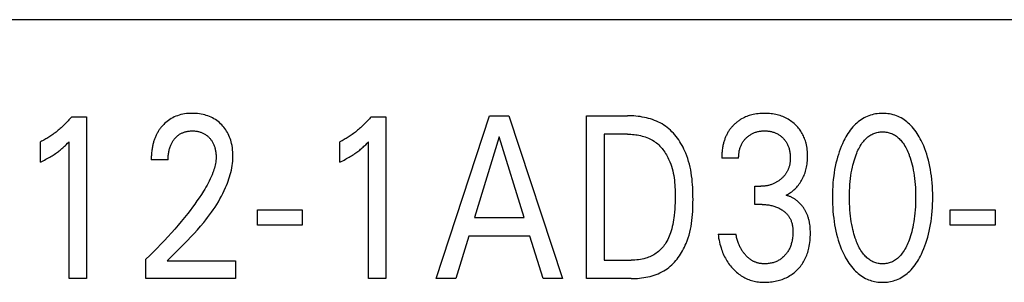
# Model space of a CAD drawing. Extents: x 0 to 594, y 0 to 420.
# Drawn here: x 140 to 150, y 268 to 270 of the extents above; entities that cross this region are included whole.
import ezdxf

# ---------------------------------------------------------------- set-up
doc = ezdxf.new("R2010")
doc.units = 0
doc.header["$LTSCALE"] = 32.67
doc.layers.add('20000_FRONT_O', color=7, linetype='CONTINUOUS')

msp = doc.modelspace()

# ---------------------------------------------------------------- linework, layer by layer
at = {"layer": '20000_FRONT_O', "color": 7, "linetype": 'CONTINUOUS'}
for p, q in [((158.1825, 270.3872), (125.6825, 270.3872)), ((140.7631, 269.4342), (140.9082, 269.4342)), ((140.9082, 269.4342), (140.9082, 267.8432)), ((143.7095, 269.4342), (143.8547, 269.4342)), ((143.8547, 269.4342), (143.8547, 267.8432)), ((144.3482, 267.8432), (144.8734, 269.4432)), ((144.8734, 269.4432), (145.0657, 269.4432)), ((145.0657, 269.4432), (145.591, 267.8432)), ((145.8269, 267.8432), (145.8269, 269.4432)), ((145.8269, 269.4432), (146.2324, 269.4432)), ((144.9705, 269.2368), (144.7256, 268.442)), ((145.2163, 268.442), (144.9705, 269.2368)), ((146.0019, 269.2618), (146.0019, 268.0247)), ((146.2324, 269.2618), (146.0019, 269.2618)), ((140.4565, 268.9885), (140.4565, 269.1881)), ((140.7368, 267.8432), (140.7368, 269.187)), ((143.4029, 268.9885), (143.4029, 269.1881)), ((143.6832, 267.8432), (143.6832, 269.187)), ((141.712, 269.0112), (141.546, 269.0112)), ((147.3255, 269.0271), (147.1595, 269.0271)), ((147.486, 268.5712), (147.486, 268.7504)), ((147.486, 268.7504), (147.5432, 268.7504)), ((147.5559, 268.5712), (147.486, 268.5712)), ((142.5901, 268.3694), (142.5901, 268.5202)), ((142.5901, 268.5202), (143.031, 268.5202)), ((143.031, 268.5202), (143.031, 268.3694)), ((149.4083, 268.3694), (149.4083, 268.5202)), ((149.4083, 268.5202), (149.8492, 268.5202)), ((149.8492, 268.5202), (149.8492, 268.3694)), ((143.031, 268.3694), (142.5901, 268.3694)), ((144.7256, 268.442), (145.2163, 268.442)), ((149.8492, 268.3694), (149.4083, 268.3694)), ((147.1232, 268.2798), (147.2983, 268.2798)), ((144.6693, 268.2605), (144.5423, 267.8432)), ((145.2717, 268.2605), (144.6693, 268.2605)), ((145.4005, 267.8432), (145.2717, 268.2605)), ((141.4934, 267.8432), (141.4934, 268.0349)), ((141.702, 268.0179), (142.376, 268.0179)), ((142.376, 268.0179), (142.376, 267.8432)), ((146.0019, 268.0247), (146.2677, 268.0247)), ((140.9082, 267.8432), (140.7368, 267.8432)), ((142.376, 267.8432), (141.4934, 267.8432)), ((143.8547, 267.8432), (143.6832, 267.8432)), ((144.5423, 267.8432), (144.3482, 267.8432)), ((145.591, 267.8432), (145.4005, 267.8432)), ((146.2668, 267.8432), (145.8269, 267.8432))]:
    msp.add_line(p, q, dxfattribs=at)
for points in [[(140.7631, 269.4342), (140.7543, 269.4237), (140.7454, 269.4133), (140.7364, 269.403), (140.7272, 269.3929), (140.7179, 269.3829), (140.7085, 269.373), (140.6989, 269.3632), (140.6892, 269.3536), (140.6793, 269.3441), (140.6694, 269.3347), (140.6597, 269.3259), (140.6498, 269.3172), (140.6399, 269.3086), (140.6299, 269.3002), (140.6197, 269.2919), (140.6094, 269.2838), (140.599, 269.2758), (140.5885, 269.2679), (140.5779, 269.2603), (140.5672, 269.2527), (140.5575, 269.2462), (140.5478, 269.2397), (140.538, 269.2334), (140.5281, 269.2273), (140.5181, 269.2213), (140.508, 269.2154), (140.4979, 269.2096), (140.4877, 269.204), (140.4773, 269.1986), (140.467, 269.1933), (140.4565, 269.1881)], [(141.8018, 268.1168), (141.8353, 268.1503), (141.8688, 268.1841), (141.9021, 268.2182), (141.935, 268.2528), (141.9676, 268.2877), (141.9997, 268.3232), (142.0311, 268.3592), (142.0618, 268.3958), (142.0815, 268.4202), (142.1008, 268.4448), (142.1196, 268.4697), (142.138, 268.4949), (142.1559, 268.5204), (142.1733, 268.5462), (142.1901, 268.5724), (142.2064, 268.599), (142.222, 268.6259), (142.237, 268.6532), (142.2513, 268.6809), (142.2649, 268.709), (142.2777, 268.7375), (142.2865, 268.7584), (142.2949, 268.7794), (142.3028, 268.8006), (142.3102, 268.822), (142.317, 268.8436), (142.3233, 268.8653), (142.329, 268.8872), (142.3341, 268.9092), (142.3385, 268.9313), (142.3423, 268.9535), (142.3453, 268.9758), (142.3476, 268.9981), (142.349, 269.0205), (142.3497, 269.0429), (142.3496, 269.0645), (142.3486, 269.0861), (142.3468, 269.1076), (142.3442, 269.129), (142.3406, 269.1503), (142.3362, 269.1715), (142.3322, 269.1874), (142.3277, 269.2032), (142.3225, 269.2189), (142.3168, 269.2343), (142.3104, 269.2494), (142.3034, 269.2643), (142.2957, 269.2788), (142.2877, 269.2923), (142.2792, 269.3054), (142.27, 269.3182), (142.2603, 269.3306), (142.2501, 269.3425), (142.2394, 269.354), (142.2282, 269.365), (142.2161, 269.3759), (142.2035, 269.3863), (142.1905, 269.396), (142.1771, 269.4052), (142.1632, 269.4138), (142.149, 269.4217), (142.1342, 269.4291), (142.1189, 269.4357), (142.1034, 269.4417), (142.0877, 269.4471), (142.0717, 269.4517), (142.0556, 269.4557), (142.0379, 269.4593), (142.02, 269.4622), (142.0021, 269.4644), (141.984, 269.4659), (141.966, 269.4668), (141.9478, 269.467), (141.9293, 269.4667), (141.9107, 269.4657), (141.8922, 269.464), (141.8738, 269.4615), (141.8556, 269.4583), (141.8375, 269.4542), (141.8209, 269.4496), (141.8046, 269.4443), (141.7885, 269.4383), (141.7727, 269.4315), (141.7573, 269.4239), (141.7422, 269.4156), (141.7282, 269.407), (141.7146, 269.3976), (141.7015, 269.3877), (141.6888, 269.3771), (141.6766, 269.366)], [(143.7095, 269.4342), (143.7008, 269.4237), (143.6919, 269.4133), (143.6829, 269.403), (143.6737, 269.3929), (143.6644, 269.3829), (143.6549, 269.373), (143.6454, 269.3632), (143.6356, 269.3536), (143.6258, 269.3441), (143.6158, 269.3347), (143.6061, 269.3259), (143.5963, 269.3172), (143.5864, 269.3086), (143.5763, 269.3002), (143.5661, 269.2919), (143.5559, 269.2838), (143.5455, 269.2758), (143.535, 269.2679), (143.5243, 269.2603), (143.5136, 269.2527), (143.504, 269.2462), (143.4942, 269.2397), (143.4844, 269.2334), (143.4745, 269.2273), (143.4646, 269.2213), (143.4545, 269.2154), (143.4443, 269.2096), (143.4341, 269.204), (143.4238, 269.1986), (143.4134, 269.1933), (143.4029, 269.1881)], [(146.2668, 267.8432), (146.2875, 267.8435), (146.3082, 267.8442), (146.329, 267.8454), (146.3499, 267.8472), (146.3708, 267.8496), (146.3916, 267.8525), (146.4123, 267.856), (146.4329, 267.8602), (146.4534, 267.865), (146.4736, 267.8705), (146.4935, 267.8767), (146.5132, 267.8835), (146.5325, 267.8912), (146.5514, 267.8996), (146.5699, 267.9087), (146.588, 267.9187), (146.6055, 267.9295), (146.6215, 267.9405), (146.637, 267.9521), (146.652, 267.9645), (146.6666, 267.9775), (146.6806, 267.9911), (146.6941, 268.0053), (146.7071, 268.02), (146.7196, 268.0352), (146.7316, 268.0508), (146.7431, 268.0669), (146.754, 268.0834), (146.7644, 268.1003), (146.7743, 268.1174), (146.7837, 268.1348), (146.7926, 268.1525), (146.8009, 268.1704), (146.8087, 268.1885), (146.8194, 268.2159), (146.829, 268.2436), (146.8374, 268.2715), (146.8449, 268.2997), (146.8514, 268.3281), (146.8569, 268.3567), (146.8616, 268.3855), (146.8656, 268.4145), (146.8688, 268.4436), (146.8714, 268.4728), (146.8733, 268.5021), (146.8747, 268.5315), (146.8757, 268.561), (146.8762, 268.5905), (146.8764, 268.62), (146.8763, 268.6493), (146.8759, 268.6786), (146.875, 268.7079), (146.8738, 268.7371), (146.872, 268.7663), (146.8697, 268.7953), (146.8668, 268.8243), (146.8632, 268.8531), (146.8589, 268.8818), (146.8539, 268.9104), (146.848, 268.9387), (146.8413, 268.9669), (146.8337, 268.9949), (146.8251, 269.0226), (146.8155, 269.0501), (146.8049, 269.0773), (146.7966, 269.0965), (146.7878, 269.1154), (146.7785, 269.1341), (146.7686, 269.1526), (146.7581, 269.1708), (146.7471, 269.1886), (146.7355, 269.2061), (146.7234, 269.2231), (146.7107, 269.2398), (146.6975, 269.2559), (146.6838, 269.2715), (146.6695, 269.2865), (146.6547, 269.3009), (146.6394, 269.3147), (146.6235, 269.3278), (146.6071, 269.3401), (146.5902, 269.3518), (146.5727, 269.3626), (146.5548, 269.3726), (146.5364, 269.3819), (146.5176, 269.3905), (146.4984, 269.3983), (146.4789, 269.4054), (146.4591, 269.4119), (146.439, 269.4176), (146.4187, 269.4228), (146.3982, 269.4273), (146.3776, 269.4312), (146.3569, 269.4345), (146.3361, 269.4372), (146.3153, 269.4394), (146.2944, 269.4411), (146.2736, 269.4423), (146.2529, 269.443), (146.2324, 269.4432)], [(147.7936, 268.6619), (147.8048, 268.6682), (147.8158, 268.6748), (147.8265, 268.6818), (147.8372, 268.6893), (147.8476, 268.6971), (147.8577, 268.7053), (147.8677, 268.7139), (147.8775, 268.7229), (147.887, 268.7322), (147.8964, 268.7422), (147.9055, 268.7524), (147.9142, 268.7629), (147.9226, 268.7738), (147.9305, 268.7849), (147.9381, 268.7963), (147.9453, 268.808), (147.952, 268.8199), (147.9584, 268.8323), (147.9644, 268.845), (147.9699, 268.8578), (147.975, 268.8708), (147.9797, 268.884), (147.9839, 268.8973), (147.9877, 268.9107), (147.991, 268.9243), (147.9942, 268.9392), (147.9969, 268.9541), (147.9992, 268.9692), (148.001, 268.9843), (148.0023, 268.9995), (148.0033, 269.0147), (148.0039, 269.03), (148.004, 269.0452), (148.0038, 269.0613), (148.0032, 269.0774), (148.0021, 269.0935), (148.0006, 269.1095), (147.9985, 269.1254), (147.996, 269.1413), (147.9929, 269.1571), (147.9892, 269.1727), (147.9858, 269.1852), (147.9821, 269.1976), (147.9779, 269.2099), (147.9734, 269.2221), (147.9685, 269.234), (147.9632, 269.2459), (147.9574, 269.2575), (147.9513, 269.2689), (147.9448, 269.2801), (147.9379, 269.2908), (147.9307, 269.3013), (147.9231, 269.3116), (147.9152, 269.3216), (147.9069, 269.3313), (147.8983, 269.3407), (147.8894, 269.3499), (147.8802, 269.3587), (147.8707, 269.3673), (147.8597, 269.3765), (147.8483, 269.3853), (147.8367, 269.3936), (147.8248, 269.4016), (147.8125, 269.4091), (147.8001, 269.4161), (147.7873, 269.4227), (147.7741, 269.4289), (147.7607, 269.4346), (147.747, 269.4398), (147.7332, 269.4446), (147.7192, 269.4489), (147.7051, 269.4526), (147.6909, 269.456), (147.6754, 269.459), (147.6599, 269.4615), (147.6442, 269.4636), (147.6286, 269.4651), (147.6128, 269.4662), (147.5971, 269.4668), (147.5813, 269.467), (147.565, 269.4668), (147.5487, 269.4662), (147.5324, 269.4651), (147.5162, 269.4635), (147.5001, 269.4613), (147.484, 269.4587), (147.468, 269.4554), (147.4553, 269.4525), (147.4427, 269.4491), (147.4302, 269.4453), (147.4179, 269.4412), (147.4057, 269.4367), (147.3936, 269.4318), (147.3817, 269.4264), (147.37, 269.4207), (147.3552, 269.4126)], [(149.1235, 268.0836), (149.1359, 268.1104), (149.1474, 268.1375), (149.1581, 268.165), (149.168, 268.1927), (149.1771, 268.2207), (149.1855, 268.2489), (149.1936, 268.2797), (149.201, 268.3107), (149.2075, 268.342), (149.2133, 268.3733), (149.2183, 268.4048), (149.2226, 268.4364), (149.2266, 268.4712), (149.2297, 268.5061), (149.2321, 268.541), (149.2338, 268.576), (149.2347, 268.611), (149.235, 268.6461), (149.2347, 268.6806), (149.2337, 268.7151), (149.232, 268.7496), (149.2296, 268.784), (149.2264, 268.8184), (149.2224, 268.8527), (149.2181, 268.8838), (149.213, 268.9148), (149.2071, 268.9457), (149.2005, 268.9764), (149.193, 269.0069), (149.1846, 269.0371), (149.1762, 269.0649), (149.1669, 269.0924), (149.1568, 269.1197), (149.146, 269.1466), (149.1342, 269.1732), (149.1217, 269.1994), (149.1125, 269.2173), (149.1028, 269.2349), (149.0927, 269.2523), (149.082, 269.2693), (149.0709, 269.286), (149.0591, 269.3022), (149.0468, 269.318), (149.0338, 269.3333), (149.0202, 269.3481), (149.0079, 269.3603), (148.9951, 269.3721), (148.9818, 269.3833), (148.9681, 269.394), (148.954, 269.404), (148.9394, 269.4134), (148.9245, 269.4221), (148.9091, 269.4301), (148.8935, 269.4373), (148.8774, 269.4437), (148.8611, 269.4493), (148.8445, 269.4541), (148.8277, 269.4581), (148.8107, 269.4614), (148.7936, 269.4639), (148.7763, 269.4656), (148.7589, 269.4667), (148.7416, 269.467), (148.7242, 269.4667), (148.7069, 269.4656), (148.6897, 269.4638), (148.6726, 269.4613), (148.6556, 269.4581), (148.6388, 269.4541), (148.6223, 269.4493), (148.606, 269.4437), (148.5901, 269.4373), (148.5744, 269.4301), (148.559, 269.4221), (148.5441, 269.4134), (148.5295, 269.404), (148.5154, 269.3939), (148.5017, 269.3833), (148.4884, 269.3721), (148.4757, 269.3603), (148.4634, 269.3481), (148.4497, 269.3333), (148.4367, 269.318), (148.4243, 269.3022), (148.4125, 269.286), (148.4012, 269.2693), (148.3905, 269.2523), (148.3804, 269.2349), (148.3707, 269.2173), (148.3615, 269.1994), (148.358, 269.1925)], [(141.6766, 269.366), (141.6693, 269.3588), (141.6621, 269.3514), (141.6566, 269.3454), (141.6513, 269.3394), (141.6461, 269.3332), (141.641, 269.327), (141.636, 269.3206), (141.6312, 269.3141), (141.6265, 269.3076), (141.6219, 269.3009), (141.6175, 269.2941), (141.6133, 269.2873), (141.6091, 269.2804), (141.6051, 269.2734), (141.6013, 269.2663), (141.5976, 269.2592), (141.5938, 269.2515), (141.5902, 269.2437), (141.5868, 269.2358), (141.5835, 269.2279), (141.5803, 269.22), (141.5774, 269.2119), (141.5745, 269.2038), (141.5719, 269.1957), (141.5694, 269.1874), (141.567, 269.1792), (141.5647, 269.1709), (141.5627, 269.1625), (141.5607, 269.1542), (141.5589, 269.1458), (141.5568, 269.1355), (141.555, 269.1252), (141.5533, 269.1149), (141.5519, 269.1045), (141.5506, 269.0941), (141.5494, 269.0837), (141.5485, 269.0733), (141.5477, 269.0629), (141.547, 269.0526), (141.5466, 269.0422), (141.5462, 269.0318), (141.546, 269.0215), (141.546, 269.0112)], [(147.3552, 269.4126), (147.348, 269.4083), (147.3408, 269.4039), (147.3337, 269.3993), (147.3268, 269.3945), (147.3199, 269.3896), (147.3132, 269.3845), (147.3065, 269.3793), (147.3, 269.3739), (147.2936, 269.3684), (147.2874, 269.3627), (147.2814, 269.3571), (147.2756, 269.3514), (147.2699, 269.3455), (147.2643, 269.3395), (147.2589, 269.3334), (147.2536, 269.3271), (147.2484, 269.3208), (147.2434, 269.3144), (147.2385, 269.3078), (147.2337, 269.3011), (147.2291, 269.2944), (147.2247, 269.2875), (147.2204, 269.2806), (147.2163, 269.2735), (147.2122, 269.266), (147.2082, 269.2584), (147.2044, 269.2508), (147.2008, 269.243), (147.1974, 269.2351), (147.1941, 269.2272), (147.191, 269.2192), (147.188, 269.2112), (147.1853, 269.203), (147.1826, 269.1949), (147.1802, 269.1866), (147.1779, 269.1783), (147.1757, 269.17), (147.1737, 269.1616), (147.1714, 269.1514), (147.1694, 269.1411), (147.1675, 269.1308), (147.1659, 269.1204), (147.1645, 269.11), (147.1632, 269.0996), (147.1622, 269.0892), (147.1613, 269.0788), (147.1606, 269.0684), (147.16, 269.058), (147.1597, 269.0477), (147.1595, 269.0374), (147.1595, 269.0271)], [(141.712, 269.0112), (141.7121, 269.0213), (141.7124, 269.0315), (141.7129, 269.0418), (141.7137, 269.052), (141.7147, 269.0622), (141.7159, 269.0724), (141.7174, 269.0826), (141.7192, 269.0927), (141.721, 269.1016), (141.7231, 269.1105), (141.7254, 269.1193), (141.7279, 269.128), (141.7307, 269.1366), (141.7338, 269.1452), (141.7372, 269.1536), (141.7408, 269.1619), (141.744, 269.1686), (141.7475, 269.1753), (141.7511, 269.1819), (141.7549, 269.1883), (141.7589, 269.1947), (141.7631, 269.2009), (141.7675, 269.207), (141.7721, 269.2129), (141.7768, 269.2187), (141.7815, 269.2241), (141.7864, 269.2293), (141.7914, 269.2343), (141.7966, 269.2392), (141.8019, 269.2439), (141.8074, 269.2485), (141.813, 269.2528), (141.8188, 269.257), (141.8247, 269.2609), (141.8306, 269.2646), (141.8366, 269.268), (141.8428, 269.2713), (141.849, 269.2743), (141.8554, 269.2771), (141.8619, 269.2797), (141.8684, 269.2821), (141.875, 269.2843), (141.8817, 269.2862), (141.8898, 269.2883), (141.8979, 269.29), (141.9062, 269.2915), (141.9144, 269.2926), (141.9228, 269.2935), (141.9311, 269.2942), (141.9395, 269.2945), (141.9478, 269.2947), (141.956, 269.2946), (141.9641, 269.2943), (141.9722, 269.2938), (141.9803, 269.293), (141.9884, 269.292), (141.9964, 269.2908), (142.0044, 269.2893), (142.0124, 269.2875), (142.0196, 269.2856), (142.0268, 269.2835), (142.0339, 269.2812), (142.0409, 269.2786), (142.0479, 269.2758), (142.0547, 269.2728), (142.0614, 269.2695), (142.068, 269.266), (142.0744, 269.2622), (142.0806, 269.2583), (142.0867, 269.2541), (142.0926, 269.2497), (142.0984, 269.245), (142.104, 269.2402), (142.1095, 269.2352), (142.1148, 269.23), (142.1198, 269.2248), (142.1246, 269.2194), (142.1293, 269.2138), (142.1337, 269.2081), (142.138, 269.2022), (142.1421, 269.1962), (142.1459, 269.1901), (142.1496, 269.1839), (142.1531, 269.1775), (142.1565, 269.1706), (142.1597, 269.1636), (142.1627, 269.1565), (142.1654, 269.1493), (142.1679, 269.142), (142.1703, 269.1346), (142.1724, 269.1271), (142.1743, 269.1197), (142.176, 269.1121), (142.1778, 269.1035), (142.1793, 269.0949), (142.1806, 269.0862), (142.1817, 269.0775), (142.1826, 269.0688), (142.1832, 269.0601), (142.1836, 269.0514), (142.1838, 269.0426), (142.1837, 269.0339)], [(146.2324, 269.2618), (146.2483, 269.2616), (146.2642, 269.261), (146.2803, 269.26), (146.2964, 269.2586), (146.3125, 269.2567), (146.3285, 269.2544), (146.3445, 269.2516), (146.3603, 269.2483), (146.3761, 269.2445), (146.3916, 269.2401), (146.407, 269.2353), (146.4221, 269.2299), (146.4369, 269.2239), (146.4515, 269.2173), (146.4657, 269.2101), (146.4795, 269.2023), (146.4929, 269.1939), (146.5053, 269.1852), (146.5173, 269.176), (146.5289, 269.1663), (146.5401, 269.1561), (146.5509, 269.1454), (146.5613, 269.1342), (146.5714, 269.1226), (146.581, 269.1106), (146.5902, 269.0983), (146.599, 269.0857), (146.6074, 269.0727), (146.6154, 269.0594), (146.6229, 269.046), (146.6301, 269.0323), (146.6369, 269.0184), (146.6433, 269.0043), (146.6492, 268.9902), (146.6575, 268.9685), (146.6649, 268.9466), (146.6715, 268.9245), (146.6772, 268.9022), (146.6822, 268.8797), (146.6865, 268.8572), (146.6901, 268.8345), (146.6932, 268.8117), (146.6957, 268.7888), (146.6976, 268.7658), (146.6991, 268.7428), (146.7002, 268.7197), (146.7009, 268.6967), (146.7013, 268.6736), (146.7014, 268.6506), (146.7011, 268.6193), (146.7003, 268.5881), (146.699, 268.557), (146.6971, 268.5259), (146.6945, 268.4948), (146.6912, 268.4639), (146.6883, 268.4419), (146.685, 268.42), (146.6813, 268.3982), (146.677, 268.3764), (146.6722, 268.3548), (146.6667, 268.3333), (146.6606, 268.3119), (146.6551, 268.2945), (146.6491, 268.2772), (146.6425, 268.2601), (146.6353, 268.2433), (146.6275, 268.2268), (146.619, 268.2106), (146.6097, 268.1948), (146.6021, 268.1828), (146.594, 268.1712), (146.5855, 268.1599), (146.5765, 268.1489), (146.5671, 268.1384), (146.5573, 268.1282), (146.547, 268.1184), (146.5364, 268.1091), (146.5254, 268.1003), (146.5139, 268.0919), (146.502, 268.0841), (146.4898, 268.0768), (146.4774, 268.07), (146.4646, 268.0637), (146.4516, 268.0579), (146.4384, 268.0526), (146.4249, 268.0478), (146.4114, 268.0436), (146.3938, 268.0388), (146.3761, 268.0348), (146.3582, 268.0315), (146.3402, 268.0289), (146.3221, 268.027), (146.304, 268.0257), (146.2859, 268.0249), (146.2677, 268.0247)], [(147.3255, 269.0271), (147.3255, 269.0359), (147.3258, 269.0448), (147.3263, 269.0537), (147.327, 269.0626), (147.3279, 269.0716), (147.3291, 269.0805), (147.3305, 269.0893), (147.3322, 269.0982), (147.3341, 269.107), (147.3361, 269.1148), (147.3383, 269.1225), (147.3407, 269.1302), (147.3434, 269.1378), (147.3462, 269.1453), (147.3493, 269.1527), (147.3527, 269.16), (147.3563, 269.1672), (147.3602, 269.1742), (147.3641, 269.1809), (147.3683, 269.1874), (147.3727, 269.1938), (147.3774, 269.2001), (147.3822, 269.2062), (147.3873, 269.2121), (147.3925, 269.2179), (147.3979, 269.2235), (147.4035, 269.2289), (147.4093, 269.2342), (147.4152, 269.2393), (147.4213, 269.2442), (147.4276, 269.2489), (147.434, 269.2533), (147.4406, 269.2576), (147.4473, 269.2616), (147.4541, 269.2655), (147.4611, 269.269), (147.4682, 269.2724), (147.4754, 269.2755), (147.4827, 269.2783), (147.4901, 269.2809), (147.4976, 269.2833), (147.5051, 269.2855), (147.5128, 269.2874), (147.521, 269.2892), (147.5292, 269.2907), (147.5375, 269.2919), (147.5459, 269.2929), (147.5543, 269.2937), (147.5627, 269.2942), (147.5711, 269.2946), (147.5795, 269.2947), (147.5881, 269.2946), (147.5967, 269.2943), (147.6052, 269.2937), (147.6138, 269.293), (147.6223, 269.292), (147.6308, 269.2907), (147.6392, 269.2892), (147.6476, 269.2874), (147.6553, 269.2855), (147.6629, 269.2833), (147.6705, 269.281), (147.678, 269.2784), (147.6854, 269.2755), (147.6927, 269.2724), (147.6998, 269.269), (147.7069, 269.2655), (147.7137, 269.2617), (147.7204, 269.2576), (147.7269, 269.2534), (147.7333, 269.2489), (147.7395, 269.2442), (147.7456, 269.2393), (147.7515, 269.2342), (147.7573, 269.2289), (147.7628, 269.2235), (147.7681, 269.2179), (147.7732, 269.2122), (147.7781, 269.2063), (147.7829, 269.2002), (147.7874, 269.194), (147.7917, 269.1876), (147.7958, 269.1811), (147.7996, 269.1745), (147.8034, 269.1673), (147.807, 269.1601), (147.8102, 269.1527), (147.8133, 269.1452), (147.8161, 269.1376), (147.8186, 269.1299), (147.821, 269.1221), (147.8231, 269.1143), (147.825, 269.1064), (147.8269, 269.0975), (147.8286, 269.0885), (147.83, 269.0795), (147.8312, 269.0704), (147.8321, 269.0613), (147.8328, 269.0522), (147.8332, 269.0431), (147.8335, 269.034), (147.8335, 269.0248)], [(148.4803, 268.2208), (148.4731, 268.2412), (148.4664, 268.2618), (148.4602, 268.2825), (148.4545, 268.3034), (148.4493, 268.3244), (148.4445, 268.3454), (148.4389, 268.3734), (148.4339, 268.4015), (148.4297, 268.4297), (148.4261, 268.458), (148.423, 268.4864), (148.4204, 268.5178), (148.4183, 268.5493), (148.4169, 268.5808), (148.4161, 268.6123), (148.4159, 268.6438), (148.4162, 268.6749), (148.417, 268.7059), (148.4184, 268.7369), (148.4204, 268.7679), (148.4231, 268.7989), (148.4262, 268.8268), (148.4299, 268.8547), (148.4342, 268.8825), (148.4392, 268.9101), (148.4449, 268.9376), (148.4498, 268.9583), (148.4551, 268.9789), (148.4608, 268.9994), (148.4671, 269.0197), (148.4739, 269.0399), (148.4812, 269.06), (148.487, 269.0747), (148.4931, 269.0893), (148.4996, 269.1038), (148.5065, 269.1181), (148.5139, 269.1321), (148.5217, 269.1459), (148.5301, 269.1594), (148.539, 269.1725), (148.5484, 269.1853), (148.5557, 269.1944), (148.5633, 269.2032), (148.5712, 269.2117), (148.5794, 269.2199), (148.5879, 269.2278), (148.5968, 269.2352), (148.6059, 269.2423), (148.6154, 269.2489), (148.6251, 269.255), (148.6352, 269.2605), (148.6451, 269.2653), (148.6552, 269.2696), (148.6655, 269.2734), (148.676, 269.2766), (148.6867, 269.2794), (148.6975, 269.2816), (148.7084, 269.2834), (148.7194, 269.2846), (148.7305, 269.2854), (148.7416, 269.2856), (148.7526, 269.2854), (148.7637, 269.2846), (148.7747, 269.2834), (148.7856, 269.2816), (148.7964, 269.2794), (148.8071, 269.2766), (148.8176, 269.2734), (148.8279, 269.2696), (148.838, 269.2653), (148.8479, 269.2605), (148.858, 269.255), (148.8677, 269.2489), (148.8772, 269.2423), (148.8863, 269.2352), (148.8952, 269.2278), (148.9037, 269.2199), (148.9119, 269.2117), (148.9198, 269.2032), (148.9274, 269.1944), (148.9347, 269.1853), (148.9441, 269.1725), (148.953, 269.1594), (148.9614, 269.1459), (148.9692, 269.1321), (148.9766, 269.1181), (148.9835, 269.1038), (148.99, 269.0893), (148.9961, 269.0747), (149.0019, 269.06), (149.0039, 269.0545)], [(140.4565, 268.9885), (140.4697, 268.9951), (140.4829, 269.0017), (140.4961, 269.0085), (140.5092, 269.0154), (140.5222, 269.0225), (140.5351, 269.0297), (140.5466, 269.0363), (140.5581, 269.0431), (140.5694, 269.05), (140.5807, 269.057), (140.5918, 269.0643), (140.6028, 269.0717), (140.6126, 269.0784), (140.6222, 269.0853), (140.6318, 269.0924), (140.6412, 269.0996), (140.6505, 269.1069), (140.6597, 269.1144), (140.6677, 269.1212), (140.6757, 269.128), (140.6836, 269.135), (140.6922, 269.143), (140.7008, 269.1511), (140.7093, 269.1592), (140.7231, 269.173), (140.7368, 269.187)], [(143.4029, 268.9885), (143.4162, 268.9951), (143.4294, 269.0017), (143.4425, 269.0085), (143.4556, 269.0154), (143.4686, 269.0225), (143.4815, 269.0297), (143.4931, 269.0363), (143.5045, 269.0431), (143.5159, 269.05), (143.5271, 269.057), (143.5383, 269.0643), (143.5493, 269.0717), (143.559, 269.0784), (143.5687, 269.0853), (143.5782, 269.0924), (143.5876, 269.0996), (143.5969, 269.1069), (143.6061, 269.1144), (143.6142, 269.1212), (143.6222, 269.128), (143.63, 269.135), (143.6387, 269.143), (143.6473, 269.1511), (143.6557, 269.1592), (143.6696, 269.173), (143.6832, 269.187)], [(148.358, 269.1925), (148.3462, 269.1673), (148.3351, 269.1418), (148.3248, 269.1161), (148.3153, 269.09), (148.3065, 269.0637), (148.2985, 269.0371), (148.2901, 269.0069), (148.2827, 268.9764), (148.276, 268.9457), (148.2701, 268.9148), (148.265, 268.8838), (148.2607, 268.8527), (148.2567, 268.8184), (148.2535, 268.784), (148.2511, 268.7496), (148.2494, 268.7151), (148.2484, 268.6806), (148.2481, 268.6461), (148.2484, 268.6109), (148.2493, 268.5759), (148.251, 268.5408), (148.2534, 268.5058), (148.2565, 268.4708), (148.2605, 268.4359), (148.2648, 268.4043), (148.2698, 268.3728), (148.2755, 268.3414), (148.2821, 268.3102), (148.2894, 268.2792), (148.2976, 268.2484), (148.306, 268.2203), (148.3151, 268.1924), (148.325, 268.1647), (148.3357, 268.1373), (148.3472, 268.1103), (148.3596, 268.0836), (148.3688, 268.0652), (148.3785, 268.047), (148.3887, 268.0291), (148.3993, 268.0115), (148.4106, 267.9943), (148.4224, 267.9775), (148.4349, 267.9611), (148.448, 267.9452), (148.4617, 267.9299), (148.474, 267.9173), (148.4868, 267.9052), (148.5001, 267.8936), (148.5139, 267.8826), (148.5281, 267.8722), (148.5427, 267.8625), (148.5578, 267.8534), (148.5732, 267.8452), (148.589, 267.8377), (148.6035, 267.8317), (148.6181, 267.8264), (148.6331, 267.8218), (148.6482, 267.8178), (148.6635, 267.8145), (148.6789, 267.8117), (148.6945, 267.8096), (148.7101, 267.8081), (148.7258, 267.8072), (148.7416, 267.8069), (148.7573, 267.8072), (148.7731, 267.8081), (148.7888, 267.8096), (148.8044, 267.8117), (148.8198, 267.8144), (148.8352, 267.8178), (148.8503, 267.8218), (148.8653, 267.8264), (148.88, 267.8317), (148.8945, 267.8377), (148.9103, 267.8452), (148.9258, 267.8534), (148.9408, 267.8625), (148.9555, 267.8722), (148.9697, 267.8826), (148.9834, 267.8936), (148.9967, 267.9052), (149.0095, 267.9173), (149.0218, 267.9299), (149.0355, 267.9452), (149.0486, 267.9611), (149.061, 267.9775), (149.0728, 267.9943), (149.0839, 268.0115), (149.0946, 268.0291), (149.1047, 268.047), (149.1143, 268.0652), (149.1235, 268.0836)], [(149.0039, 269.0545), (149.0121, 269.0315), (149.0196, 269.0083), (149.0264, 268.9849), (149.0326, 268.9613), (149.0382, 268.9376), (149.0439, 268.9101), (149.0489, 268.8825), (149.0532, 268.8547), (149.0569, 268.8268), (149.06, 268.7989), (149.0627, 268.7679), (149.0647, 268.7369), (149.0661, 268.7059), (149.0669, 268.6749), (149.0672, 268.6438), (149.067, 268.6123), (149.0662, 268.5808), (149.0648, 268.5493), (149.0627, 268.5178), (149.0601, 268.4864), (149.057, 268.458), (149.0534, 268.4297), (149.0492, 268.4015), (149.0442, 268.3734), (149.0386, 268.3454), (149.0338, 268.3244), (149.0286, 268.3034), (149.0229, 268.2825), (149.0167, 268.2618), (149.01, 268.2412), (149.0028, 268.2208), (148.997, 268.2057), (148.9909, 268.1906), (148.9844, 268.1757), (148.9775, 268.1611), (148.9702, 268.1466), (148.9623, 268.1324), (148.9539, 268.1185), (148.945, 268.1049), (148.9355, 268.0917), (148.9282, 268.0824), (148.9207, 268.0734), (148.9128, 268.0646), (148.9045, 268.0562), (148.896, 268.0481), (148.8871, 268.0404), (148.8779, 268.0331), (148.8684, 268.0263), (148.8586, 268.02), (148.8484, 268.0142), (148.8385, 268.0093), (148.8284, 268.0049), (148.818, 268.001), (148.8075, 267.9977), (148.7968, 267.9948), (148.7859, 267.9925), (148.7749, 267.9907), (148.7638, 267.9894), (148.7527, 267.9886), (148.7416, 267.9884), (148.7304, 267.9886), (148.7193, 267.9894), (148.7082, 267.9907), (148.6972, 267.9925), (148.6863, 267.9948), (148.6756, 267.9977), (148.6651, 268.001), (148.6547, 268.0049), (148.6446, 268.0093), (148.6347, 268.0142), (148.6245, 268.02), (148.6147, 268.0263), (148.6052, 268.0331), (148.596, 268.0404), (148.5871, 268.0481), (148.5786, 268.0562), (148.5703, 268.0646), (148.5624, 268.0734), (148.5549, 268.0824), (148.5476, 268.0917), (148.5381, 268.1049), (148.5292, 268.1185), (148.5208, 268.1324), (148.5129, 268.1466), (148.5056, 268.1611), (148.4987, 268.1757), (148.4922, 268.1906), (148.4861, 268.2057), (148.4803, 268.2208)], [(142.1837, 269.0339), (142.1831, 269.0187), (142.1818, 269.0036), (142.1799, 268.9885), (142.1774, 268.9735), (142.1744, 268.9586), (142.1709, 268.9438), (142.1669, 268.929), (142.1625, 268.9144), (142.1578, 268.8998), (142.1527, 268.8855), (142.1444, 268.864), (142.1355, 268.8428), (142.126, 268.822), (142.116, 268.8014), (142.1054, 268.781), (142.0945, 268.7609), (142.0832, 268.741), (142.0715, 268.7213), (142.0595, 268.7018), (142.039, 268.6694), (142.0178, 268.6374), (141.996, 268.6058), (141.9737, 268.5746), (141.951, 268.5437), (141.9278, 268.5131), (141.9043, 268.4828), (141.8733, 268.4439), (141.8417, 268.4054), (141.8097, 268.3673), (141.7772, 268.3297), (141.7436, 268.2918), (141.7096, 268.2542), (141.6751, 268.2171), (141.6402, 268.1804), (141.6042, 268.1434), (141.5676, 268.1068), (141.5307, 268.0706), (141.4934, 268.0349)], [(147.8335, 269.0248), (147.8333, 269.0174), (147.8331, 269.01), (147.8326, 269.0026), (147.832, 268.9952), (147.8313, 268.9878), (147.8303, 268.9805), (147.8292, 268.9732), (147.8279, 268.9659), (147.8264, 268.9586), (147.8246, 268.9514), (147.8227, 268.9443), (147.8209, 268.9382), (147.8189, 268.9321), (147.8167, 268.9261), (147.8144, 268.9202), (147.8119, 268.9143), (147.8093, 268.9084), (147.8065, 268.9027), (147.8035, 268.897), (147.8005, 268.8914), (147.7972, 268.8859), (147.7939, 268.8805), (147.7903, 268.8751), (147.7866, 268.8697), (147.7826, 268.8644), (147.7785, 268.8592), (147.7743, 268.8541), (147.77, 268.8491), (147.7655, 268.8442), (147.7609, 268.8395), (147.7562, 268.8348), (147.7514, 268.8303), (147.7465, 268.8258), (147.7415, 268.8215), (147.7364, 268.8173), (147.731, 268.813), (147.7254, 268.8088), (147.7198, 268.8047), (147.714, 268.8008), (147.7082, 268.797), (147.7023, 268.7933), (147.6963, 268.7898), (147.6902, 268.7864), (147.6841, 268.7832), (147.6779, 268.7801), (147.671, 268.7769), (147.664, 268.7739), (147.657, 268.771), (147.6499, 268.7684), (147.6427, 268.7659), (147.6355, 268.7636), (147.6282, 268.7615), (147.6208, 268.7596), (147.6135, 268.7578), (147.6057, 268.7562), (147.598, 268.7548), (147.5902, 268.7536), (147.5824, 268.7526), (147.5746, 268.7518), (147.5668, 268.7512), (147.5589, 268.7507), (147.551, 268.7505), (147.5432, 268.7504)], [(148.0255, 268.3766), (148.0243, 268.3844), (148.023, 268.3922), (148.0216, 268.3999), (148.02, 268.4076), (148.0183, 268.4153), (148.0165, 268.4229), (148.0144, 268.4305), (148.0123, 268.438), (148.01, 268.4455), (148.0075, 268.453), (148.0048, 268.4603), (148.0023, 268.4669), (147.9997, 268.4734), (147.9969, 268.4799), (147.994, 268.4863), (147.9909, 268.4927), (147.9878, 268.499), (147.9845, 268.5052), (147.981, 268.5114), (147.9775, 268.5175), (147.9738, 268.5235), (147.97, 268.5295), (147.9661, 268.5354), (147.962, 268.5412), (147.9579, 268.5469), (147.9536, 268.5525), (147.9492, 268.5581), (147.9447, 268.5635), (147.9401, 268.5689), (147.9354, 268.5741), (147.9306, 268.5793), (147.9256, 268.5843), (147.9208, 268.589), (147.9159, 268.5936), (147.9109, 268.5981), (147.9059, 268.6025), (147.9007, 268.6068), (147.8954, 268.6109), (147.8901, 268.615), (147.8847, 268.6189), (147.8792, 268.6227), (147.8735, 268.6264), (147.8679, 268.6299), (147.8621, 268.6334), (147.8562, 268.6367), (147.8503, 268.6398), (147.8443, 268.6429), (147.8382, 268.6458), (147.8321, 268.6485), (147.8258, 268.6511), (147.8195, 268.6536), (147.8131, 268.6559), (147.8067, 268.6581), (147.8002, 268.6601), (147.7936, 268.6619)], [(147.5559, 268.5712), (147.5668, 268.5711), (147.5776, 268.5707), (147.5885, 268.5701), (147.5993, 268.5693), (147.6101, 268.5681), (147.6209, 268.5667), (147.6316, 268.5649), (147.6414, 268.563), (147.6512, 268.5609), (147.661, 268.5585), (147.6706, 268.5558), (147.6802, 268.5528), (147.6897, 268.5496), (147.699, 268.546), (147.7079, 268.5424), (147.7166, 268.5384), (147.7252, 268.5342), (147.7337, 268.5297), (147.742, 268.5249), (147.7502, 268.5199), (147.7582, 268.5145), (147.7646, 268.5099), (147.7709, 268.5051), (147.777, 268.5002), (147.7829, 268.495), (147.7887, 268.4896), (147.7943, 268.4841), (147.7997, 268.4784), (147.8049, 268.4725), (147.8099, 268.4664), (147.8146, 268.4601), (147.8191, 268.4537), (147.8233, 268.4472), (147.8273, 268.4405), (147.8311, 268.4337), (147.8346, 268.4268), (147.8378, 268.4197), (147.8409, 268.4126), (147.8437, 268.4053), (147.8462, 268.398), (147.8485, 268.3905), (147.851, 268.3814), (147.8531, 268.3721), (147.8549, 268.3628), (147.8564, 268.3534), (147.8576, 268.3439), (147.8585, 268.3344), (147.8592, 268.3249), (147.8596, 268.3154), (147.8598, 268.3059), (147.8598, 268.294), (147.8595, 268.2822), (147.8588, 268.2704), (147.8579, 268.2587), (147.8566, 268.2469), (147.855, 268.2352), (147.853, 268.2236), (147.8507, 268.212), (147.8487, 268.2029), (147.8464, 268.1939), (147.8439, 268.1849), (147.8411, 268.176), (147.8381, 268.1672), (147.8349, 268.1585), (147.8314, 268.1499), (147.8276, 268.1414), (147.8235, 268.133), (147.8194, 268.1253), (147.8151, 268.1177), (147.8105, 268.1102), (147.8057, 268.1029), (147.8006, 268.0958), (147.7953, 268.0888), (147.7898, 268.082), (147.7841, 268.0753), (147.7782, 268.0689), (147.7718, 268.0625), (147.7653, 268.0562), (147.7586, 268.0503), (147.7517, 268.0445), (147.7446, 268.039), (147.7373, 268.0338), (147.7298, 268.0288), (147.7221, 268.0242), (147.7143, 268.0198), (147.7063, 268.0157), (147.6981, 268.0119), (147.6898, 268.0084), (147.6814, 268.0052), (147.6729, 268.0023), (147.6643, 267.9997), (147.6556, 267.9973), (147.6461, 267.9951), (147.6366, 267.9932), (147.627, 267.9916), (147.6174, 267.9904), (147.6077, 267.9894), (147.598, 267.9888), (147.5883, 267.9884), (147.5786, 267.9884)], [(147.1232, 268.2798), (147.1258, 268.2603), (147.1289, 268.2408), (147.1325, 268.2214), (147.1366, 268.202), (147.1412, 268.1828), (147.1464, 268.1636), (147.1521, 268.1447), (147.1571, 268.1297), (147.1624, 268.1149), (147.1681, 268.1002), (147.1742, 268.0857), (147.1807, 268.0713), (147.1876, 268.0572), (147.1949, 268.0433), (147.2026, 268.0296), (147.2103, 268.0168), (147.2184, 268.0042), (147.2269, 267.9919), (147.2358, 267.9799), (147.245, 267.9681), (147.2545, 267.9566), (147.2644, 267.9454), (147.2747, 267.9345), (147.2848, 267.9244), (147.2951, 267.9147), (147.3058, 267.9052), (147.3168, 267.8962), (147.328, 267.8874), (147.3396, 267.8791), (147.3514, 267.8712), (147.3635, 267.8636), (147.3754, 267.8568), (147.3875, 267.8504), (147.3998, 267.8444), (147.4124, 267.8388), (147.4251, 267.8337), (147.438, 267.8291), (147.451, 267.8249), (147.4642, 267.8211), (147.478, 267.8177), (147.4919, 267.8149), (147.5059, 267.8125), (147.52, 267.8105), (147.5341, 267.809), (147.5483, 267.8079), (147.5625, 267.8073), (147.5768, 267.8069), (147.5922, 267.807), (147.6076, 267.8075), (147.623, 267.8084), (147.6384, 267.8098), (147.6537, 267.8116), (147.669, 267.8139), (147.6841, 267.8166), (147.6992, 267.8198), (147.713, 267.8231), (147.7266, 267.8269), (147.7402, 267.8311), (147.7536, 267.8357), (147.7668, 267.8407), (147.7798, 267.8461), (147.7927, 267.852), (147.8054, 267.8583), (147.8175, 267.865), (147.8294, 267.872), (147.8411, 267.8795), (147.8525, 267.8873), (147.8636, 267.8956), (147.8744, 267.9042), (147.885, 267.9132), (147.8952, 267.9226), (147.905, 267.9323), (147.9145, 267.9423), (147.9237, 267.9527), (147.9325, 267.9634), (147.9409, 267.9743), (147.949, 267.9856), (147.9567, 267.9971), (147.9639, 268.0089), (147.9708, 268.0209), (147.9775, 268.0338), (147.9839, 268.0469), (147.9897, 268.0602), (147.9952, 268.0737), (148.0002, 268.0874), (148.0048, 268.1012), (148.0089, 268.1152), (148.0127, 268.1292), (148.0161, 268.1433), (148.0199, 268.1614), (148.0231, 268.1796), (148.0257, 268.1978), (148.0278, 268.2161), (148.0294, 268.2345), (148.0305, 268.253), (148.0311, 268.2715), (148.0312, 268.29), (148.031, 268.3074), (148.0304, 268.3248), (148.0293, 268.3421), (148.0277, 268.3594), (148.0255, 268.3766)], [(147.5786, 267.9884), (147.5718, 267.9885), (147.5649, 267.9888), (147.5581, 267.9893), (147.5513, 267.9899), (147.5446, 267.9907), (147.5378, 267.9917), (147.5311, 267.9928), (147.5245, 267.9942), (147.5178, 267.9957), (147.5112, 267.9974), (147.5055, 267.9992), (147.4997, 268.001), (147.494, 268.0031), (147.4884, 268.0053), (147.4828, 268.0076), (147.4773, 268.0101), (147.4718, 268.0127), (147.4664, 268.0155), (147.4611, 268.0184), (147.4559, 268.0215), (147.4508, 268.0247), (147.4449, 268.0285), (147.4391, 268.0326), (147.4335, 268.0368), (147.4279, 268.0411), (147.4225, 268.0456), (147.4172, 268.0502), (147.412, 268.055), (147.4069, 268.0599), (147.402, 268.0649), (147.3971, 268.07), (147.3918, 268.076), (147.3866, 268.082), (147.3815, 268.0882), (147.3766, 268.0945), (147.3718, 268.1009), (147.3672, 268.1074), (147.3628, 268.1141), (147.3585, 268.1208), (147.3543, 268.1276), (147.35, 268.135), (147.3458, 268.1426), (147.3419, 268.1502), (147.3381, 268.1579), (147.3344, 268.1657), (147.3309, 268.1735), (147.3276, 268.1815), (147.3244, 268.1895), (147.3213, 268.1975), (147.3178, 268.2076), (147.3144, 268.2178), (147.3112, 268.228), (147.3083, 268.2383), (147.3055, 268.2486), (147.3029, 268.259), (147.3005, 268.2694), (147.2983, 268.2798)], [(141.702, 268.0179), (141.735, 268.0507), (141.8018, 268.1168)]]:
    msp.add_lwpolyline(points, dxfattribs=at)

doc.saveas('drawing.dxf')
